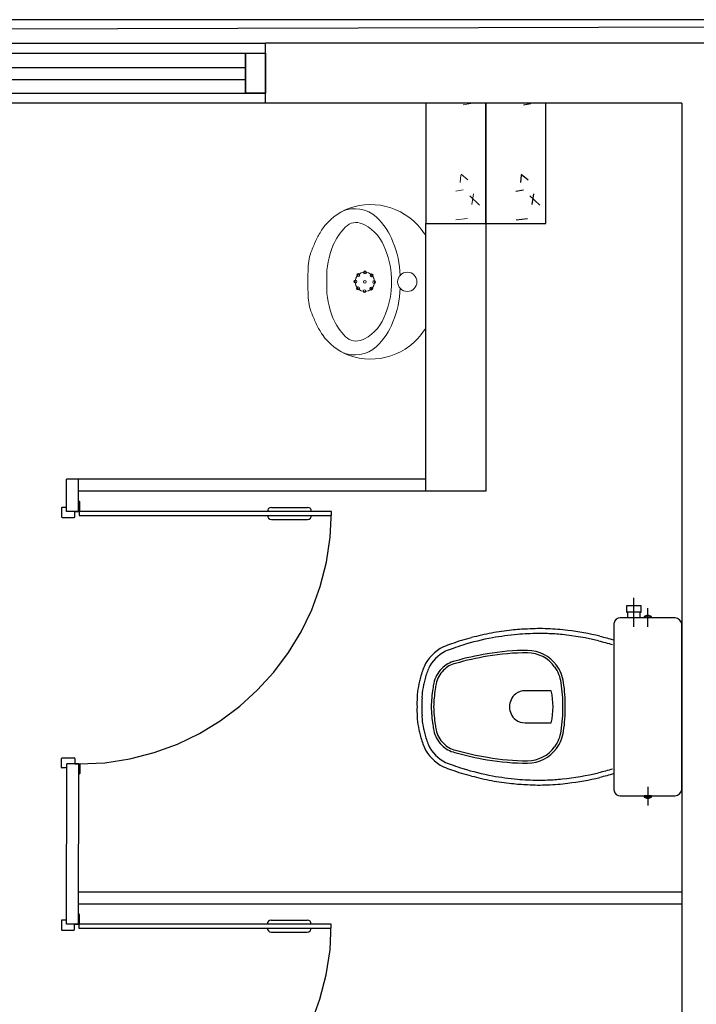
# Model space of a CAD drawing. Units: millimetres. Extents: x 2870 to 3822, y 2924 to 3374.
# Drawn here: x 2956 to 2958, y 2948 to 2950 of the extents above; entities that cross this region are included whole.
import ezdxf

# ---------------------------------------------------------------- set-up
doc = ezdxf.new("R2010")
doc.units = ezdxf.units.MM
doc.linetypes.add('0149-11_REF-PE$0$HIDDEN2', pattern=[4.7625, 3.175, -1.5875])
for name, color, linetype in [('BASE ELETRICA', 253, 'Continuous'), ('BASE ELÉTRICA 2', 30, 'Continuous'), ('LAYOUT', 4, 'Continuous')]:
    doc.layers.add(name, color=color, linetype=linetype)

# ---------------------------------------------------------------- blocks, each defined once
blk = doc.blocks.new('BASE 3ºPAV')
at = {"layer": 'BASE ELETRICA'}
for p, q in [((4413.4211, 3775.8025), (4414.3461, 3775.8025)), ((4413.4211, 3775.7725), (4414.3461, 3775.7725)), ((4413.9, 3774.6957), (4413.9, 3774.7757)), ((4413.93, 3774.7757), (4413.9, 3774.7757)), ((4414.796, 3774.7757), (4413.93, 3774.7757)), ((4413.93, 3774.6957), (4413.93, 3774.7757)), ((4414.796, 3774.7457), (4413.93, 3774.7457)), ((4413.8877, 3774.7042), (4413.8877, 3774.6822)), ((4413.9007, 3774.7057), (4413.8892, 3774.7057)), ((4413.9312, 3774.7207), (4413.9307, 3774.7207)), ((4413.9327, 3774.6972), (4413.9327, 3774.7192)), ((4414.4112, 3774.7057), (4414.5012, 3774.7057)), ((4413.8892, 3774.6807), (4413.9192, 3774.6807)), ((4413.93, 3774.6957), (4413.9, 3774.6957)), ((4413.9207, 3774.6822), (4413.9207, 3774.6957)), ((4413.9207, 3774.6957), (4413.9312, 3774.6957)), ((4414.5612, 3774.6957), (4413.9312, 3774.6957)), ((4413.9312, 3774.6957), (4413.9312, 3774.6857)), ((4413.9312, 3774.6857), (4414.5612, 3774.6857)), ((4414.5612, 3774.6857), (4414.5612, 3774.6957)), ((4414.4112, 3774.6757), (4414.5012, 3774.6757)), ((4415.3152, 3774.4074), (4415.3152, 3774.4804)), ((4415.3152, 3774.4603), (4415.2972, 3774.4603)), ((4415.2972, 3774.4603), (4415.2972, 3774.4443)), ((4415.3332, 3774.4603), (4415.3152, 3774.4603)), ((4415.3332, 3774.4443), (4415.3332, 3774.4603)), ((4415.2997, 3774.4303), (4415.2812, 3774.4303)), ((4415.2972, 3774.4443), (4415.2997, 3774.4443)), ((4415.3152, 3774.4443), (4415.2997, 3774.4443)), ((4415.2997, 3774.4443), (4415.2997, 3774.4303)), ((4415.3307, 3774.4303), (4415.2997, 3774.4303)), ((4415.3307, 3774.4443), (4415.3152, 3774.4443)), ((4415.3307, 3774.4303), (4415.3307, 3774.4443)), ((4415.3307, 3774.4443), (4415.3332, 3774.4443)), ((4415.3412, 3774.4303), (4415.3307, 3774.4303)), ((4415.3412, 3774.4331), (4415.3412, 3774.4303)), ((4415.3592, 3774.4303), (4415.3412, 3774.4303)), ((4415.3422, 3774.4328), (4415.3502, 3774.4328)), ((4415.3502, 3774.4074), (4415.3502, 3774.4542)), ((4415.3502, 3774.4328), (4415.3582, 3774.4328)), ((4415.3592, 3774.4303), (4415.3592, 3774.4331)), ((4415.4182, 3774.4303), (4415.3592, 3774.4303)), ((4415.2652, 3774.4133), (4415.2652, 3774.2083)), ((4415.4352, 3774.2083), (4415.4352, 3774.4121)), ((4415.1092, 3774.2483), (4415.0442, 3774.2483)), ((4415.2652, 3774.2083), (4415.2652, 3774.0033)), ((4415.4352, 3774.0044), (4415.4352, 3774.2083)), ((4415.0442, 3774.1683), (4415.1092, 3774.1683)), ((4413.8877, 3774.0572), (4413.8877, 3774.0792)), ((4413.8892, 3774.0807), (4413.9192, 3774.0807)), ((4413.9, 3773.6664), (4413.9007, 3774.0657)), ((4413.9307, 3774.0657), (4413.9007, 3774.0657)), ((4413.9207, 3774.0792), (4413.9207, 3774.0657)), ((4413.9207, 3774.0657), (4413.9312, 3774.0657)), ((4413.93, 3773.6664), (4413.9307, 3774.0657)), ((4413.9327, 3774.0642), (4413.9327, 3774.0422)), ((4413.9007, 3774.0557), (4413.8892, 3774.0557)), ((4413.9312, 3774.0407), (4413.9307, 3774.0407)), ((4415.3502, 3774.0091), (4415.3502, 3773.9623)), ((4415.2812, 3773.9863), (4415.2997, 3773.9863)), ((4415.2997, 3773.9863), (4415.3307, 3773.9863)), ((4415.3307, 3773.9863), (4415.3412, 3773.9863)), ((4415.3592, 3773.9863), (4415.3412, 3773.9863)), ((4415.3412, 3773.9863), (4415.3412, 3773.9834)), ((4415.3422, 3773.9838), (4415.3502, 3773.9838)), ((4415.3502, 3773.9838), (4415.3582, 3773.9838)), ((4415.3592, 3773.9834), (4415.3592, 3773.9863)), ((4415.3592, 3773.9863), (4415.4182, 3773.9863)), ((4415.4352, 3773.7464), (4413.93, 3773.7464)), ((4415.4352, 3773.7164), (4413.93, 3773.7164)), ((4413.887, 3773.6749), (4413.887, 3773.6529)), ((4413.9, 3773.6764), (4413.8885, 3773.6764)), ((4413.9305, 3773.6914), (4413.93, 3773.6914)), ((4413.932, 3773.6679), (4413.932, 3773.6899)), ((4414.4105, 3773.6764), (4414.5005, 3773.6764)), ((4413.8885, 3773.6514), (4413.9185, 3773.6514)), ((4413.93, 3773.6664), (4413.9, 3773.6664)), ((4413.92, 3773.6529), (4413.92, 3773.6664)), ((4413.92, 3773.6664), (4413.9305, 3773.6664)), ((4414.5605, 3773.6664), (4413.9305, 3773.6664)), ((4413.9305, 3773.6664), (4413.9305, 3773.6564)), ((4413.9305, 3773.6564), (4414.5605, 3773.6564)), ((4414.4105, 3773.6464), (4414.5005, 3773.6464)), ((4414.5605, 3773.6564), (4414.5605, 3773.6664))]:
    blk.add_line(p, q, dxfattribs=at)
at = {"layer": 'BASE ELETRICA', "linetype": 'Continuous', "lineweight": 0}
for p, q in [((4414.8898, 3775.7095), (4414.9086, 3775.713)), ((4414.8842, 3775.5371), (4414.9014, 3775.5226)), ((4414.8837, 3775.5342), (4414.8822, 3775.5163)), ((4414.871, 3775.4944), (4414.8898, 3775.4978)), ((4414.9152, 3775.4876), (4414.9111, 3775.4609)), ((4414.9061, 3775.4825), (4414.9304, 3775.4591)), ((4414.8714, 3775.4229), (4414.8999, 3775.4262))]:
    blk.add_line(p, q, dxfattribs=at)
at = {"layer": 'BASE ELETRICA', "linetype": 'Continuous'}
for p, q in [((4415.0398, 3775.7095), (4415.0586, 3775.713)), ((4415.0342, 3775.5371), (4415.0514, 3775.5226)), ((4415.0337, 3775.5342), (4415.0322, 3775.5163)), ((4415.021, 3775.4944), (4415.0398, 3775.4978)), ((4415.0652, 3775.4876), (4415.0611, 3775.4609)), ((4415.0561, 3775.4825), (4415.0804, 3775.4591)), ((4415.0214, 3775.4229), (4415.0499, 3775.4262))]:
    blk.add_line(p, q, dxfattribs=at)
at = {"layer": 'BASE ELETRICA', "lineweight": 0}
for p, q in [((4414.796, 3775.3797), (4414.796, 3775.2682)), ((4414.502, 3775.2682), (4414.502, 3775.2699)), ((4414.502, 3775.2665), (4414.502, 3775.2682)), ((4414.549, 3775.2682), (4414.5489, 3775.276)), ((4414.5489, 3775.2603), (4414.549, 3775.2682)), ((4414.796, 3775.2682), (4414.796, 3775.1567))]:
    blk.add_line(p, q, dxfattribs=at)
at = {"layer": 'BASE ELETRICA', "elevation": 0}
blk.add_lwpolyline([(4419.021, 3775.7188), (4434.946, 3775.722), (4434.946, 3775.922), (4390.946, 3775.922), (4390.946, 3775.7188), (4411.996, 3775.7188), (4412.0001, 3775.7188)], dxfattribs=at)
at = {"layer": 'BASE ELETRICA'}
for centre, radius, start, end in [((4413.8892, 3774.7042), 0.0015, 90, 180), ((4413.9312, 3774.7192), 0.0015, 0, 90), ((4414.4112, 3774.6957), 0.01, 90, 180), ((4414.5012, 3774.6957), 0.01, 0, 90), ((4413.8892, 3774.6822), 0.0015, 180, 270), ((4413.9192, 3774.6822), 0.0015, 270, 0), ((4413.9312, 3774.6972), 0.0015, 270, 0), ((4414.4112, 3774.6857), 0.01, 180, 270), ((4414.5012, 3774.6857), 0.01, 270, 0), ((4415.2816, 3774.4139), 0.0164, 91.2974, 165.0734), ((4415.3415, 3774.4331), 0.000283, 129.3115, 185.9418), ((4415.3502, 3774.4213), 0.015, 90, 126.3841), ((4415.3502, 3774.4213), 0.015, 53.6159, 90), ((4415.359, 3774.4331), 0.000283, 354.0582, 50.6885), ((4415.4163, 3774.4114), 0.019, 11.6475, 84.255), ((4415.2858, 3774.4134), 0.0206, 166.8281, 180.4194), ((4415.4263, 3774.4128), 0.00897, 355.4231, 15.4567), ((4415.1171, 3773.5959), 0.8117, 101.1416, 104.7639), ((4415.1279, 3773.377), 1.029, 96.5639, 99.3754), ((4415.1279, 3773.377), 1.017, 95.827, 99.3649), ((4415.0604, 3773.9988), 0.4036, 91.441, 97.1373), ((4415.0604, 3773.9988), 0.3916, 91.3957, 95.2414), ((4415.079, 3774.0278), 0.3755, 86.7557, 94.3902), ((4415.079, 3774.0278), 0.3635, 86.7307, 94.4388), ((4415.085, 3773.8983), 0.4927, 83.9655, 88.2928), ((4415.085, 3773.8983), 0.5047, 82.5779, 88.2743), ((4415.046, 3773.5678), 0.8255, 77.3157, 83.6852), ((4415.046, 3773.5678), 0.8375, 77.2946, 82.8529), ((4415.8595, 3776.634), 2.3356, 254.3693, 255.259), ((4414.8847, 3774.2657), 0.1022, 115.7683, 155.401), ((4414.9357, 3774.1335), 0.2437, 108.0447, 113.0674), ((4415.0303, 3773.9051), 0.4905, 104.1647, 110.2821), ((4415.0303, 3773.9051), 0.4785, 107.2004, 110.3104), ((4415.1171, 3773.5959), 0.7997, 101.1549, 106.5893), ((4415.8595, 3776.634), 2.3476, 254.3768, 255.259), ((4414.8847, 3774.2657), 0.0902, 115.9446, 155.2814), ((4414.9357, 3774.1335), 0.2317, 107.9871, 112.9962), ((4415.0524, 3773.6933), 0.6551, 99.0631, 106.2835), ((4415.0524, 3773.6933), 0.6491, 99.0589, 106.3019), ((4415.0477, 3773.7801), 0.5687, 89.74, 99.9699), ((4415.0477, 3773.7801), 0.5627, 89.7422, 99.9748), ((4415.0492, 3774.2575), 0.0852, 36.5241, 89.3317), ((4415.0492, 3774.2575), 0.0912, 36.5258, 89.3454), ((4414.9517, 3774.2411), 0.1734, 157.2239, 167.6336), ((4414.8825, 3774.2597), 0.0639, 102.3969, 136.7582), ((4414.8825, 3774.2597), 0.0579, 102.1997, 136.8778), ((4415.0499, 3774.2579), 0.0845, 7.0269, 36.576), ((4415.0499, 3774.2579), 0.0905, 7.0943, 36.5742), ((4414.9517, 3774.2411), 0.1614, 157.2925, 167.7849), ((4414.8861, 3774.2523), 0.0717, 134.4449, 168.1408), ((4414.8861, 3774.2523), 0.0657, 134.3389, 168.1761), ((4414.9385, 3774.2278), 0.1638, 166.7439, 176.2012), ((4414.9215, 3774.2372), 0.1452, 163.5808, 168.8181), ((4414.9385, 3774.2278), 0.1518, 166.6617, 176.4223), ((4414.9215, 3774.2372), 0.1332, 163.3987, 168.9114), ((4414.9243, 3774.2427), 0.111, 167.3605, 174.4797), ((4414.9243, 3774.2427), 0.105, 167.338, 174.5834), ((4414.7746, 3774.2112), 0.3637, 359.5439, 9.0344), ((4414.7746, 3774.2112), 0.3697, 359.5513, 9.0183), ((4414.8112, 3774.233), 0.0366, 171.0284, 182.956), ((4414.8112, 3774.233), 0.0246, 169.8657, 184.9945), ((4415.1334, 3774.2017), 0.3237, 170.8164, 178.8472), ((4415.1334, 3774.2017), 0.3177, 170.7815, 178.8254), ((4415.0433, 3774.2099), 0.0381, 127.2514, 182.5189), ((4415.0441, 3774.2088), 0.0395, 89.7582, 127.1117), ((4414.9277, 3774.2083), 0.1859, 347.5717, 12.4283), ((4414.9059, 3774.2172), 0.1319, 173.9527, 183.877), ((4414.9059, 3774.2172), 0.1199, 173.4668, 184.2656), ((4414.9059, 3774.1993), 0.1319, 176.123, 186.0473), ((4414.8112, 3774.1836), 0.0366, 177.044, 188.9716), ((4414.9059, 3774.1993), 0.1199, 175.7344, 186.5332), ((4414.8112, 3774.1836), 0.0246, 175.0055, 190.1343), ((4415.1334, 3774.2148), 0.3237, 181.1528, 189.1836), ((4415.1334, 3774.2148), 0.3177, 181.1746, 189.2185), ((4415.0433, 3774.2066), 0.0381, 177.4811, 232.7486), ((4414.7746, 3774.2054), 0.3637, 350.9656, 0.4561), ((4414.7746, 3774.2054), 0.3697, 350.9817, 0.4487), ((4414.9385, 3774.1887), 0.1638, 183.7988, 193.2561), ((4414.9385, 3774.1887), 0.1518, 183.5777, 193.3383), ((4414.9243, 3774.1738), 0.111, 185.5203, 192.6395), ((4414.9243, 3774.1738), 0.105, 185.4166, 192.662), ((4415.0441, 3774.2078), 0.0395, 232.8883, 270.2418), ((4414.9215, 3774.1793), 0.1452, 191.1819, 196.4192), ((4414.9517, 3774.1754), 0.1734, 192.3664, 202.7761), ((4414.9215, 3774.1793), 0.1332, 191.0886, 196.6013), ((4414.9517, 3774.1754), 0.1614, 192.2151, 202.7075), ((4414.8861, 3774.1642), 0.0717, 191.8592, 225.5551), ((4414.8861, 3774.1642), 0.0657, 191.8239, 225.6611), ((4415.0499, 3774.1586), 0.0845, 323.424, 352.9731), ((4415.0499, 3774.1586), 0.0905, 323.4258, 352.9057), ((4414.8847, 3774.1508), 0.0902, 204.7186, 244.0554), ((4414.8825, 3774.1568), 0.0639, 223.2418, 257.6031), ((4414.8825, 3774.1568), 0.0579, 223.1222, 257.8003), ((4414.8847, 3774.1508), 0.1022, 204.599, 244.2317), ((4415.0524, 3774.7233), 0.6551, 253.7165, 260.9369), ((4415.0524, 3774.7233), 0.6491, 253.6981, 260.9411), ((4415.0492, 3774.159), 0.0852, 270.6683, 323.4759), ((4415.0492, 3774.159), 0.0912, 270.6546, 323.4742), ((4413.8892, 3774.0792), 0.0015, 90, 180), ((4413.9192, 3774.0792), 0.0015, 0, 90), ((4413.9312, 3774.0642), 0.0015, 0, 90), ((4414.9357, 3774.283), 0.2317, 247.0038, 252.0129), ((4415.0303, 3774.5114), 0.4785, 249.6896, 252.7996), ((4415.0477, 3774.6365), 0.5687, 260.0301, 270.26), ((4415.0477, 3774.6365), 0.5627, 260.0252, 270.2578), ((4413.8892, 3774.0572), 0.0015, 180, 270), ((4413.9312, 3774.0422), 0.0015, 270, 0), ((4414.9357, 3774.283), 0.2437, 246.9326, 251.9553), ((4415.0303, 3774.5114), 0.4905, 249.7179, 255.8353), ((4415.1171, 3774.8206), 0.7997, 253.4107, 258.8451), ((4415.046, 3774.8488), 0.8255, 276.3148, 282.6843), ((4415.8595, 3771.7825), 2.3476, 104.741, 105.6232), ((4415.8595, 3771.7825), 2.3356, 104.741, 105.6307), ((4415.1171, 3774.8206), 0.8117, 255.2361, 258.8584), ((4415.1279, 3775.0395), 1.029, 260.6246, 263.4361), ((4415.1279, 3775.0395), 1.017, 260.6351, 264.173), ((4415.0604, 3774.4178), 0.4036, 262.8627, 268.559), ((4415.0604, 3774.4178), 0.3916, 264.7586, 268.6043), ((4415.079, 3774.3887), 0.3755, 265.6098, 273.2443), ((4415.079, 3774.3887), 0.3635, 265.5612, 273.2693), ((4415.085, 3774.5183), 0.4927, 271.7072, 276.0345), ((4415.085, 3774.5183), 0.5047, 271.7257, 277.4221), ((4415.046, 3774.8488), 0.8375, 277.1471, 282.7054), ((4415.2858, 3774.0031), 0.0206, 179.5806, 193.1719), ((4415.2816, 3774.0026), 0.0164, 194.9266, 268.7026), ((4415.4163, 3774.0052), 0.019, 275.745, 348.3525), ((4415.4263, 3774.0037), 0.00897, 344.5433, 4.5769), ((4415.3415, 3773.9834), 0.000283, 174.0582, 230.6885), ((4415.3502, 3773.9953), 0.015, 233.6159, 270), ((4415.3502, 3773.9953), 0.015, 270, 306.3841), ((4415.359, 3773.9834), 0.000283, 309.3115, 5.9418), ((4413.8885, 3773.6749), 0.0015, 90, 180), ((4413.9305, 3773.6899), 0.0015, 0, 90), ((4414.4105, 3773.6664), 0.01, 90, 180), ((4414.5005, 3773.6664), 0.01, 0, 90), ((4413.8885, 3773.6529), 0.0015, 180, 270), ((4413.9185, 3773.6529), 0.0015, 270, 0), ((4413.9305, 3773.6679), 0.0015, 270, 0), ((4414.4105, 3773.6564), 0.01, 180, 270), ((4414.5005, 3773.6564), 0.01, 270, 0)]:
    blk.add_arc(centre, radius, start, end, dxfattribs=at)
at = {"layer": 'BASE ELETRICA', "linetype": '0149-11_REF-PE$0$HIDDEN2'}
for centre in [(4413.9312, 3774.6957), (4413.9305, 3773.6664)]:
    blk.add_arc(centre, 0.63, 270, 0, dxfattribs=at)
at = {"layer": 'BASE ELETRICA', "lineweight": 0, "extrusion": (0, 0, -1)}
for centre, major_axis, start_param, end_param in [((4414.6583, 3775.2997), (-0.114, -0.114), 2.006492, 3.346239), ((4414.6574, 3775.3157), (-0.1032, 0.1032), -0.170015, 0.404103), ((4414.6195, 3775.3731), (-0.0548, -0.0548), 1.916854, 3.11868), ((4414.6221, 3775.3791), (-0.0261, 0.0261), 0.007395, 1.211388), ((4414.6236, 3775.3638), (-0.0358, -0.0358), 2.629506, 2.748819), ((4414.5622, 3775.3104), (-0.1149, -0.1149), 3.106988, 3.563441), ((4414.7605, 3775.2574), (-0.1868, -0.1868), 1.243766, 1.355445), ((4414.6959, 3775.3042), (-0.1004, -0.1004), 1.177006, 1.578191), ((4414.5917, 3775.3143), (-0.0772, -0.0772), 2.845308, 3.611354), ((4414.7818, 3775.3794), (-0.01, 0.01), 1.694102, 2.339701), ((4414.8253, 3775.2255), (-0.2378, 0.2378), -0.417702, -0.32703), ((4414.5164, 3775.2816), (-0.1525, -0.1525), 3.514245, 3.915306), ((4414.6363, 3775.2983), (-0.0946, 0.0946), -0.753195, -0.417702), ((4414.7565, 3775.2791), (-0.1468, 0.1468), -0.800449, -0.39379), ((4414.498, 3775.2697), (-0.1503, -0.1503), 3.548971, 3.934315), ((4415.5177, 3775.2699), (-0.7182, 0.7182), -0.785398, -0.753195), ((4414.644, 3775.2682), (-0.017, -0.017), 5.497787, 11.780972), ((4414.6445, 3775.2917), (-0.00247, 0.00247), 3.926991, 10.210176), ((4414.75, 3775.2682), (-0.017, 0.017), 3.926991, 10.210176), ((4415.5177, 3775.2665), (-0.7182, 0.7182), -0.817601, -0.785398), ((4414.6205, 3775.2687), (-0.00247, -0.00247), 5.497787, 11.780972), ((4414.6278, 3775.2851), (-0.00247, 0.00247), 3.926991, 10.210176), ((4414.644, 3775.2682), (-0.00247, -0.00247), 5.497787, 11.780972), ((4414.661, 3775.2844), (-0.00247, 0.00247), 3.926991, 10.210176), ((4414.6675, 3775.2677), (-0.00247, 0.00247), 3.926991, 10.210176), ((4414.498, 3775.2666), (-0.1503, 0.1503), 2.34887, 2.734215), ((4414.7565, 3775.2572), (-0.1468, -0.1468), 0.39379, 0.800449), ((4414.6271, 3775.2519), (-0.00247, 0.00247), 3.926991, 10.210176), ((4414.6435, 3775.2447), (-0.00247, -0.00247), 5.497787, 11.780972), ((4414.6603, 3775.2512), (-0.00247, -0.00247), 5.497787, 11.780972), ((4414.5164, 3775.2547), (-0.1525, 0.1525), 2.36788, 2.76894), ((4414.6363, 3775.2381), (-0.0946, 0.0946), -1.153094, -0.817601), ((4414.8253, 3775.3109), (-0.2378, 0.2378), -1.243766, -1.153094), ((4414.6959, 3775.2322), (-0.1004, 0.1004), 4.704994, 5.106179), ((4414.5917, 3775.2221), (-0.0772, -0.0772), 4.242628, 5.008673), ((4414.5622, 3775.2259), (-0.1149, 0.1149), 2.719744, 3.176197), ((4414.7605, 3775.2789), (-0.1868, -0.1868), 0.215351, 0.32703), ((4414.6583, 3775.2366), (-0.114, -0.114), 4.507743, 5.84749), ((4414.7818, 3775.1569), (-0.01, -0.01), 3.943484, 4.589083), ((4414.6574, 3775.2207), (-0.1032, -0.1032), 5.879082, 6.4532), ((4414.6221, 3775.1573), (-0.0261, -0.0261), 5.071797, 6.27579), ((4414.6236, 3775.1725), (-0.0358, -0.0358), 5.105162, 5.224476), ((4414.6195, 3775.1632), (-0.0548, 0.0548), 3.164506, 4.366331)]:
    blk.add_ellipse(centre, major_axis=major_axis, ratio=1, start_param=start_param, end_param=end_param, dxfattribs=at)
at = {"layer": 'BASE ELÉTRICA 2'}
for p, q in [((4418.9816, 3775.9129), (4412.0396, 3775.8933)), ((4412.3961, 3775.8638), (4414.3961, 3775.8638)), ((4416.1541, 3775.8638), (4414.3961, 3775.8638)), ((4414.3961, 3775.7138), (4414.3961, 3775.8638)), ((4413.4211, 3775.8388), (4414.3961, 3775.8388)), ((4414.3461, 3775.8388), (4414.3961, 3775.8388)), ((4414.3461, 3775.7388), (4414.3461, 3775.8388)), ((4414.3461, 3775.8388), (4414.3461, 3775.7388)), ((4414.3461, 3775.8388), (4414.3961, 3775.8388)), ((4414.3961, 3775.7388), (4414.3961, 3775.8388)), ((4414.3961, 3775.8388), (4414.3961, 3775.7388)), ((4413.4211, 3775.7388), (4414.3961, 3775.7388)), ((4414.3961, 3775.7388), (4414.3461, 3775.7388)), ((4414.3461, 3775.7388), (4414.3961, 3775.7388)), ((4414.3961, 3775.7138), (4412.3961, 3775.7138)), ((4415.4352, 3775.7138), (4414.3961, 3775.7138)), ((4414.796, 3775.7138), (4414.796, 3775.4138)), ((4414.946, 3775.7138), (4414.796, 3775.7138)), ((4414.946, 3775.4138), (4414.946, 3775.7138)), ((4414.946, 3775.7138), (4414.946, 3775.4138)), ((4415.096, 3775.7138), (4414.946, 3775.7138)), ((4415.096, 3775.4138), (4415.096, 3775.7138)), ((4415.4352, 3775.7138), (4415.4352, 3772.7138)), ((4414.796, 3775.4138), (4414.946, 3775.4138)), ((4414.796, 3774.7457), (4414.796, 3775.4138)), ((4414.796, 3775.4138), (4414.946, 3775.4138)), ((4414.946, 3775.4138), (4415.096, 3775.4138)), ((4414.946, 3775.4138), (4414.946, 3775.3588)), ((4414.946, 3775.3588), (4414.946, 3774.9287)), ((4414.946, 3774.9287), (4414.946, 3774.7457)), ((4414.946, 3774.7457), (4414.796, 3774.7457))]:
    blk.add_line(p, q, dxfattribs=at)

msp = doc.modelspace()

# ---------------------------------------------------------------- block references
at = {"layer": 'LAYOUT'}
msp.add_blockref('BASE 3ºPAV', (-1457.7768, -825.6979), dxfattribs=at)

doc.saveas('drawing.dxf')
